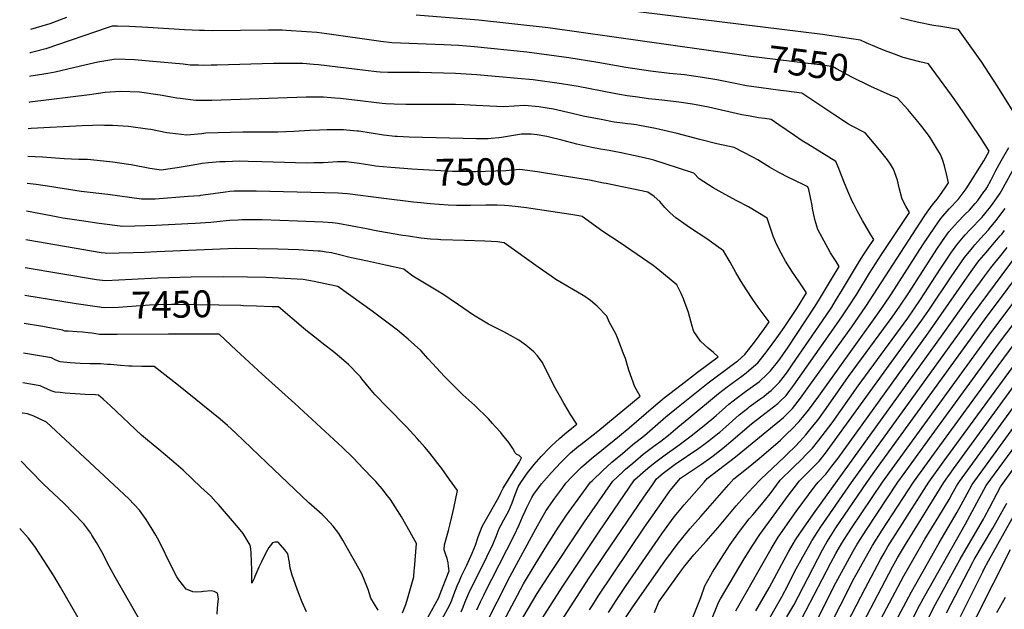
# Model space of a CAD drawing. Units: inches. Extents: x 2567422 to 2572831, y 1545364 to 1550734.
# Drawn here: x 2567451 to 2568507, y 1546688 to 1547321 of the extents above; entities that cross this region are included whole.
import ezdxf
from ezdxf.enums import TextEntityAlignment as Align

# ---------------------------------------------------------------- set-up
doc = ezdxf.new("R2010")
doc.units = ezdxf.units.IN
doc.header["$MEASUREMENT"] = 0
doc.layers.add('tile_2467_29_contour_10ft', color=101, linetype='Continuous')
doc.styles.add('Arial', font='arial.ttf')

msp = doc.modelspace()

# ---------------------------------------------------------------- linework, layer by layer
at = {"layer": 'tile_2467_29_contour_10ft'}
for points, elevation in [([(2568100.3, 1546678), (2568108.8, 1546691.1), (2568143, 1546740), (2568157.3, 1546759.3), (2568159.5, 1546761.9), (2568170.1, 1546774.8), (2568181.6, 1546788.1), (2568211.9, 1546822.3), (2568217.3, 1546828.3), (2568232.7, 1546840.5), (2568244.4, 1546850.2), (2568267.2, 1546870), (2568274.5, 1546876.9), (2568279.5, 1546881.8), (2568287.4, 1546889.7), (2568297.3, 1546902.2), (2568308.4, 1546917.2), (2568368.8, 1547001.6), (2568377.3, 1547013.5), (2568386.3, 1547027), (2568420.2, 1547079.6), (2568432.8, 1547098.4), (2568439.2, 1547107.7), (2568448.4, 1547118.2), (2568458, 1547128), (2568466.4, 1547139.6), (2568485.5, 1547169.6), (2568491.3, 1547179.8), (2568482.5, 1547193.7), (2568470.8, 1547211.2), (2568458.7, 1547229), (2568450.7, 1547240), (2568426, 1547273.8), (2568416.7, 1547275.9), (2568398.8, 1547280.4), (2568389.5, 1547283.9), (2568379, 1547287.9), (2568371.1, 1547291.2), (2568359.1, 1547296.3), (2568353.2, 1547299), (2568336.3, 1547301.7), (2568312.3, 1547305.3), (2568050.3, 1547337.5)], 7560), ([(2567500.7, 1547323.3), (2567482.8, 1547316.7), (2567474.5, 1547314.2), (2567462.2, 1547310.6)], 7550), ([(2568220.5, 1547283.7), (2568017.7, 1547312.4), (2567943, 1547320.6), (2567876.3, 1547326.1)], 7550), ([(2568526, 1547208.1), (2568500.5, 1547248.9), (2568491.4, 1547263.3), (2568483.2, 1547275.4), (2568458.4, 1547310.5), (2568439.2, 1547313.6), (2568431.6, 1547314.9), (2568413.8, 1547318.4), (2568395.9, 1547322.6)], 7570), ([(2568062.3, 1546687.7), (2568065.8, 1546693.3), (2568071.7, 1546702.6), (2568121.4, 1546776.3), (2568134.8, 1546795.7), (2568149, 1546815.9), (2568160, 1546828.9), (2568177.1, 1546840.6), (2568182.3, 1546844), (2568193.6, 1546851.9), (2568204.9, 1546860.8), (2568216.2, 1546870.2), (2568234, 1546885.7), (2568238, 1546888.8), (2568245.8, 1546894.8), (2568255.1, 1546901.9), (2568264.4, 1546909.3), (2568266.1, 1546911), (2568273.2, 1546917.8), (2568277.4, 1546923.1), (2568281.7, 1546928.8), (2568327.4, 1546993.8), (2568333.9, 1547003.2), (2568340.4, 1547012.9), (2568349.1, 1547026.6), (2568362.8, 1547049), (2568375.6, 1547069.1), (2568380.7, 1547076.5), (2568405.8, 1547114.1), (2568401.9, 1547121.1), (2568397.7, 1547128.6), (2568394.5, 1547140.6), (2568392.7, 1547148.9), (2568391.5, 1547152.7), (2568388.6, 1547160.8), (2568385.2, 1547166.2), (2568382.1, 1547170.6), (2568374.9, 1547179.7), (2568371.7, 1547183.5), (2568358.1, 1547199.6), (2568343.6, 1547207.2), (2568340.4, 1547208.9), (2568325.7, 1547218.7), (2568319.3, 1547223), (2568290.1, 1547242.3), (2568273.7, 1547244.4), (2568267.3, 1547245.2), (2568256.9, 1547246.6), (2568243.9, 1547248.4), (2568230.9, 1547250.2), (2568213.2, 1547253.5), (2568198.9, 1547256.6), (2568183.5, 1547259.2), (2568164.1, 1547261.8), (2568148.1, 1547263.5), (2568127.7, 1547265.9), (2568101.3, 1547269.9), (2568071.1, 1547275.3), (2568040, 1547280.2), (2567994.8, 1547286.2), (2567938.7, 1547291.8), (2567921.7, 1547293.3), (2567906, 1547294.1), (2567877.6, 1547295), (2567849.9, 1547296.4), (2567838.1, 1547297.8), (2567780.2, 1547306), (2567769.7, 1547307.2), (2567758.4, 1547308.2), (2567736.6, 1547309.6), (2567732.5, 1547309.8), (2567720.8, 1547309.9), (2567717.5, 1547309.9), (2567657.6, 1547309.2), (2567648.9, 1547309.3), (2567643.6, 1547309.3), (2567635.8, 1547309.7), (2567627.5, 1547310.1), (2567588.1, 1547312.8), (2567568.5, 1547313.8), (2567555.4, 1547314.2), (2567549.7, 1547314.2), (2567545.6, 1547312.7), (2567478.7, 1547289.8), (2567466.3, 1547286.5), (2567462, 1547285.4), (2567461.6, 1547285.2)], 7540), ([(2568029.1, 1546670.9), (2568062, 1546722), (2568078.7, 1546747), (2568120.6, 1546808.6), (2568129.1, 1546820.9), (2568134.2, 1546828.4), (2568141.2, 1546834.6), (2568154.3, 1546844), (2568179.5, 1546861.4), (2568183.4, 1546864.2), (2568190.8, 1546869.5), (2568199.7, 1546876.6), (2568202, 1546878.5), (2568208.6, 1546884.2), (2568215.7, 1546890.7), (2568222.9, 1546897.1), (2568232.1, 1546904.3), (2568233.8, 1546905.5), (2568245.2, 1546913.7), (2568249.3, 1546916.8), (2568254.9, 1546921.2), (2568257.4, 1546923.3), (2568259.8, 1546925.6), (2568266.1, 1546932), (2568270, 1546937), (2568274.6, 1546943), (2568279.9, 1546950.7), (2568316.2, 1547003.7), (2568322.2, 1547012.7), (2568326.4, 1547019.5), (2568333.8, 1547031.5), (2568350.9, 1547060.1), (2568355.8, 1547067.8), (2568360.8, 1547075.3), (2568367.4, 1547085.1), (2568364.3, 1547090.3), (2568355.3, 1547105.5), (2568349.6, 1547115.8), (2568345.1, 1547124.5), (2568344.1, 1547126.4), (2568339.6, 1547136.9), (2568335.2, 1547147.6), (2568331, 1547158.4), (2568329.8, 1547161.3), (2568326.5, 1547169), (2568296.6, 1547187.6), (2568290.6, 1547191.2), (2568282.2, 1547196.8), (2568265.6, 1547208.3), (2568257.2, 1547214), (2568250.5, 1547214.9), (2568243.6, 1547215.9), (2568234.6, 1547217.5), (2568225.9, 1547219.1), (2568190, 1547227.1), (2568176.9, 1547229.7), (2568172.7, 1547230.4), (2568158.3, 1547232.6), (2568152.4, 1547233.3), (2568136.5, 1547235.1), (2568125.7, 1547236.3), (2568114.2, 1547237.8), (2568102.7, 1547239.3), (2568094.3, 1547240.7), (2568088.6, 1547241.8), (2568050, 1547249.4), (2568032.2, 1547252.3), (2568001.9, 1547256.4), (2567985, 1547258.1), (2567941.2, 1547261.9), (2567918.5, 1547263.3), (2567879.7, 1547264.3), (2567850.2, 1547264.4), (2567845.9, 1547264.5), (2567837.5, 1547264.9), (2567833.7, 1547265.1), (2567821.7, 1547266.5), (2567771.2, 1547272.5), (2567765.8, 1547272.9), (2567754.6, 1547273.9), (2567737.6, 1547274.2), (2567722.9, 1547274.1), (2567662.7, 1547272.2), (2567656.3, 1547272.1), (2567648.1, 1547272), (2567642.5, 1547272.1), (2567633.5, 1547272.4), (2567625.9, 1547273.2), (2567593.6, 1547276.2), (2567573.7, 1547277.9), (2567553.9, 1547278.6), (2567534.6, 1547275.4), (2567515.8, 1547271.3), (2567488.6, 1547264.6), (2567480.9, 1547263.3), (2567474.2, 1547262.2), (2567462.4, 1547260.3), (2567461.1, 1547260)], 7530), ([(2568371.3, 1547246.2), (2568364.2, 1547249.4), (2568343.2, 1547259.8), (2568339.8, 1547261.6), (2568327.5, 1547268.3), (2568323, 1547270.7), (2568322, 1547270.8), (2568309.8, 1547272.5), (2568297.1, 1547274.1), (2568232.5, 1547282.1), (2568220.5, 1547283.7)], 7550), ([(2568082.6, 1546684.8), (2568090.9, 1546697.7), (2568101.6, 1546713.7), (2568139.8, 1546769.4), (2568153.2, 1546787.6), (2568163.8, 1546800.4), (2568174.5, 1546812.7), (2568185.3, 1546824.8), (2568188.7, 1546828.6), (2568219.1, 1546852.1), (2568270.3, 1546894.3), (2568272.5, 1546896.4), (2568280.3, 1546903.8), (2568288.8, 1546914.8), (2568297.8, 1546927.3), (2568343.8, 1546991.6), (2568358.8, 1547013.2), (2568421.5, 1547109.7), (2568424.8, 1547114.5), (2568430.2, 1547122.2), (2568435.9, 1547128.9), (2568444, 1547140.5), (2568447.7, 1547146), (2568446.2, 1547152.3), (2568443.2, 1547164.3), (2568441, 1547171), (2568439.1, 1547176.3), (2568427.3, 1547195.7), (2568419.1, 1547206.5), (2568414.8, 1547211.8), (2568403.9, 1547224.8), (2568393, 1547237), (2568384.9, 1547240.2), (2568374.7, 1547244.6), (2568371.3, 1547246.2)], 7550), ([(2568006.5, 1546670.5), (2568032.8, 1546712.1), (2568072.3, 1546771.1), (2568110.7, 1546827.1), (2568119.5, 1546835), (2568125, 1546839.8), (2568130.6, 1546844.6), (2568143.5, 1546854.2), (2568157, 1546863.8), (2568172.9, 1546875.6), (2568187.4, 1546887.2), (2568195.7, 1546894.1), (2568198.3, 1546896.4), (2568204.6, 1546902.1), (2568211.9, 1546908.5), (2568221.2, 1546915.6), (2568229.7, 1546922), (2568244.7, 1546932.8), (2568252.6, 1546940.2), (2568256.5, 1546944.1), (2568264, 1546953.5), (2568266.4, 1546956.6), (2568273, 1546966.1), (2568274.7, 1546968.7), (2568303.9, 1547012.4), (2568308, 1547019.2), (2568322, 1547042.6), (2568330.2, 1547056.3), (2568326.9, 1547061.5), (2568324.2, 1547065.8), (2568321.1, 1547070.7), (2568318.3, 1547075.6), (2568314.1, 1547083.4), (2568312, 1547087.3), (2568307.3, 1547096), (2568304, 1547106.8), (2568301.7, 1547118.5), (2568301.2, 1547121.6), (2568297.6, 1547138.7), (2568296.5, 1547141.6), (2568294.4, 1547142.9), (2568281.2, 1547149.2), (2568275.7, 1547151.8), (2568265.4, 1547157.1), (2568255.5, 1547162.7), (2568246.8, 1547168), (2568243, 1547170.5), (2568237.5, 1547173.4), (2568217.5, 1547183.8), (2568198.8, 1547187.9), (2568180.5, 1547192.5), (2568156.4, 1547199), (2568133, 1547204.4), (2568116, 1547207.5), (2568112.7, 1547208.1), (2568107, 1547208.8), (2568102.9, 1547209.4), (2568097.8, 1547209.9), (2568088.7, 1547211.1), (2568074.8, 1547213.8), (2568055.4, 1547217.7), (2568043.5, 1547220.5), (2568023.7, 1547225.1), (2568007.7, 1547227.5), (2567992.5, 1547228.9), (2567981.3, 1547228.3), (2567970.3, 1547227.4), (2567955.3, 1547228.2), (2567940.6, 1547229.1), (2567927.8, 1547229.8), (2567918.3, 1547230.1), (2567865.1, 1547230.2), (2567852.5, 1547230.4), (2567843.6, 1547230.8), (2567839.7, 1547231), (2567810, 1547234.8), (2567794.8, 1547236.4), (2567789, 1547236.9), (2567776.6, 1547238.1), (2567758.2, 1547238), (2567656.8, 1547234.3), (2567654.2, 1547234.2), (2567643, 1547234.2), (2567639.6, 1547234.3), (2567622.7, 1547236.4), (2567619.3, 1547236.9), (2567601.4, 1547240.1), (2567598.8, 1547240.5), (2567579.2, 1547243.2), (2567558.8, 1547244.1), (2567542.4, 1547242.8), (2567525.4, 1547240.6), (2567461.3, 1547232.4), (2567460.5, 1547232.3)], 7520), ([(2567991.2, 1546680), (2568006.2, 1546705.2), (2568017.8, 1546723.7), (2568052.4, 1546775.6), (2568057, 1546782.2), (2568087.2, 1546825.9), (2568097.5, 1546835.5), (2568101, 1546838.6), (2568108.7, 1546845.1), (2568119.9, 1546854.7), (2568132.8, 1546864.3), (2568138.8, 1546868.9), (2568147, 1546875.1), (2568157.1, 1546883.8), (2568168.7, 1546893.4), (2568200.7, 1546919.9), (2568210.1, 1546926.9), (2568225.6, 1546938.4), (2568230.4, 1546942), (2568240.8, 1546950.9), (2568242.9, 1546952.8), (2568251.1, 1546963.3), (2568253.3, 1546966.1), (2568263.2, 1546979.7), (2568271.1, 1546990.6), (2568285.6, 1547012.2), (2568295.1, 1547028.1), (2568288.9, 1547037.5), (2568282.5, 1547046.7), (2568280.3, 1547050), (2568272.5, 1547062.1), (2568267.9, 1547070.4), (2568262.8, 1547080.2), (2568259.3, 1547088.8), (2568253.5, 1547105.9), (2568252.9, 1547108), (2568232.9, 1547120.1), (2568220.4, 1547126.8), (2568207.9, 1547133.3), (2568198.1, 1547138.7), (2568194.9, 1547140.7), (2568179.9, 1547150.2), (2568174.2, 1547156.2), (2568158.9, 1547161.3), (2568143.6, 1547166.4), (2568131.3, 1547170.2), (2568128.5, 1547171), (2568120.8, 1547172.8), (2568109.4, 1547175.4), (2568096.4, 1547178.2), (2568087.1, 1547180.1), (2568083.3, 1547180.6), (2568074.2, 1547182), (2568064.7, 1547183.8), (2568048.6, 1547187.5), (2568032.4, 1547191.8), (2568019.4, 1547195), (2568016.3, 1547195.7), (2568006.1, 1547197.4), (2567999.5, 1547198.3), (2567989.3, 1547198.2), (2567978.4, 1547196.6), (2567967.8, 1547194.6), (2567965, 1547194.2), (2567956.7, 1547193.4), (2567953.4, 1547193.3), (2567943.2, 1547193.3), (2567940.9, 1547193.3), (2567868.6, 1547194.9), (2567855.8, 1547195.6), (2567853.8, 1547195.7), (2567841.2, 1547197.2), (2567814.7, 1547201.3), (2567812.7, 1547201.6), (2567801.3, 1547202.6), (2567798.3, 1547202.8), (2567780.7, 1547202.9), (2567772.3, 1547202.6), (2567762.1, 1547202.2), (2567745, 1547201.2), (2567727.7, 1547200.5), (2567690.2, 1547200.3), (2567650.3, 1547199.2), (2567646.2, 1547198.7), (2567630, 1547197), (2567611.7, 1547199.3), (2567608.5, 1547199.8), (2567591.3, 1547203.1), (2567587.7, 1547203.7), (2567567.4, 1547206.5), (2567550.2, 1547207.6), (2567541.7, 1547207.6), (2567539.4, 1547207.7), (2567528.6, 1547207.6), (2567517.6, 1547207.2), (2567463, 1547204.2), (2567459.8, 1547203.9)], 7510), ([(2568132.1, 1546685), (2568136.6, 1546696.4), (2568156.6, 1546724.2), (2568161.5, 1546730.8), (2568164.7, 1546735.1), (2568174.3, 1546746.9), (2568187.4, 1546761.3), (2568200.1, 1546775.7), (2568219.7, 1546799.2), (2568228.7, 1546809.4), (2568237.9, 1546819.3), (2568246, 1546828), (2568271.1, 1546851.5), (2568274.7, 1546855), (2568283, 1546863.1), (2568288.1, 1546868.5), (2568294.5, 1546875.5), (2568298.9, 1546880.8), (2568306.9, 1546890.9), (2568308.5, 1546892.9), (2568318.8, 1546907.3), (2568340.4, 1546938.1), (2568387, 1547001.8), (2568395.4, 1547013.7), (2568404.9, 1547028), (2568435.2, 1547074.9), (2568440.5, 1547082.7), (2568443.7, 1547087.4), (2568447.9, 1547093.5), (2568457.2, 1547103.9), (2568465.3, 1547111.9), (2568470, 1547116.8), (2568476.3, 1547123.8), (2568479.1, 1547127.2), (2568485.7, 1547136.3), (2568487.5, 1547138.8), (2568488.7, 1547140.7), (2568493.3, 1547149.2), (2568498.4, 1547159.4), (2568504, 1547169.6), (2568512.3, 1547183.8)], 7570), ([(2567862.8, 1547161.4), (2567848.9, 1547162.5), (2567832.6, 1547164), (2567828.7, 1547164.6), (2567819.8, 1547166), (2567814.9, 1547166.8), (2567806.9, 1547167.9), (2567801.2, 1547168.5), (2567791.4, 1547168.4), (2567781.6, 1547167.9), (2567776.3, 1547167.6), (2567766.3, 1547167.4), (2567758.6, 1547167.2), (2567734.7, 1547167.9), (2567710.6, 1547168.7), (2567696, 1547169), (2567686.9, 1547169.1), (2567671.2, 1547168.7), (2567665.4, 1547168.5), (2567653.4, 1547167.4), (2567646.5, 1547166.6), (2567636.7, 1547165), (2567628.1, 1547163.6), (2567619.7, 1547162.2), (2567609.7, 1547160.7), (2567602.9, 1547159.7), (2567590.3, 1547161.4), (2567570.3, 1547165.2), (2567567.3, 1547165.8), (2567550.6, 1547168.3), (2567533.7, 1547170), (2567523.2, 1547170.9), (2567519.5, 1547171), (2567514.2, 1547171), (2567498.3, 1547171.7), (2567474.9, 1547173.6), (2567459.2, 1547174.3)], 7500), ([(2568017.2, 1547156), (2568006.3, 1547157.7), (2567987.6, 1547160.2), (2567983.5, 1547159.8), (2567972.4, 1547158.9), (2567940, 1547157.8), (2567937.5, 1547157.8), (2567927.6, 1547158), (2567915.2, 1547158.3), (2567871.6, 1547160.7), (2567862.8, 1547161.4)], 7500), ([(2568171.8, 1546676.1), (2568181.9, 1546701.1), (2568185.9, 1546713.6), (2568192.6, 1546725.1), (2568194.4, 1546728.1), (2568203.5, 1546742.8), (2568213.4, 1546757.9), (2568223.4, 1546771.9), (2568233.8, 1546785.3), (2568237.6, 1546789.7), (2568246.8, 1546800.9), (2568256.1, 1546812.1), (2568266.8, 1546827), (2568280.8, 1546840.5), (2568290, 1546849.3), (2568294.6, 1546854), (2568301.7, 1546861.4), (2568308.4, 1546869.8), (2568322.6, 1546888.5), (2568350.7, 1546928.3), (2568403.8, 1547000.8), (2568417.4, 1547020.9), (2568438.5, 1547053.3), (2568450.1, 1547070.4), (2568456.5, 1547079.5), (2568465.6, 1547090.2), (2568471, 1547095.9), (2568483.2, 1547108.8), (2568485.2, 1547111), (2568492.8, 1547120.4), (2568495.6, 1547124.3), (2568501.6, 1547132.7), (2568503.1, 1547134.9), (2568504.6, 1547137.5), (2568519.9, 1547165.4)], 7580), ([(2567970.3, 1546676), (2567981.6, 1546697.3), (2567991.5, 1546715.5), (2568004, 1546736.5), (2568016.4, 1546756.7), (2568029, 1546776.6), (2568037.7, 1546789.5), (2568055.7, 1546814.3), (2568063.3, 1546824.7), (2568065, 1546826.3), (2568076.5, 1546837.2), (2568086.3, 1546846.1), (2568097.5, 1546855.7), (2568108.9, 1546865.1), (2568121.2, 1546874.7), (2568135.5, 1546887.2), (2568144, 1546894.7), (2568155.6, 1546904.3), (2568189.6, 1546931.4), (2568217.8, 1546952.3), (2568221.5, 1546955.1), (2568228.9, 1546961.7), (2568239.2, 1546975.1), (2568249.2, 1546988.7), (2568255.1, 1546996.8), (2568243.4, 1547012.5), (2568237.5, 1547020.9), (2568230.6, 1547031.1), (2568225, 1547040), (2568219.4, 1547049.7), (2568213.3, 1547060.7), (2568211.2, 1547064.3), (2568206.1, 1547073), (2568198.6, 1547078.5), (2568189.3, 1547085.3), (2568169.4, 1547098.2), (2568154.8, 1547108.3), (2568148.8, 1547113.8), (2568143, 1547119.7), (2568137.6, 1547126), (2568131.8, 1547131.3), (2568124.7, 1547135.8), (2568080.3, 1547145.2), (2568077.1, 1547145.8), (2568062.1, 1547148.7), (2568017.2, 1547156)], 7500), ([(2567949.4, 1546669.6), (2567977.1, 1546723.9), (2568004.5, 1546774.6), (2568011.3, 1546786.7), (2568015.7, 1546794.2), (2568025.1, 1546807.6), (2568033.6, 1546819.2), (2568037, 1546823.8), (2568043.3, 1546830.5), (2568053.7, 1546840.9), (2568064.3, 1546850.2), (2568075.3, 1546859.1), (2568094.6, 1546874.5), (2568104.9, 1546882.9), (2568130.8, 1546905.7), (2568142.4, 1546915.3), (2568160.5, 1546929.3), (2568178.3, 1546942.9), (2568200.5, 1546959.4), (2568195.4, 1546964), (2568189.6, 1546968.6), (2568181.3, 1546976), (2568174.3, 1546986.3), (2568172.6, 1546992.3), (2568168.5, 1547006.8), (2568163.2, 1547021.6), (2568160.6, 1547027.4), (2568156.1, 1547036.6), (2568135.7, 1547053.3), (2568130.6, 1547057.4), (2568119, 1547065.2), (2568095, 1547081.6), (2568076.7, 1547093.9), (2568054.4, 1547109.9), (2568050.8, 1547110.6), (2568042.1, 1547112), (2567999.3, 1547118.4), (2567994.5, 1547119.1), (2567985.7, 1547120.1), (2567975.5, 1547121.3), (2567971.1, 1547121.5), (2567963.2, 1547121.9), (2567950.8, 1547122), (2567934.4, 1547121.7), (2567926.5, 1547121.6), (2567919.3, 1547121.8), (2567910.6, 1547122.2), (2567891.3, 1547123.4), (2567881.2, 1547124.4), (2567873.2, 1547125.3), (2567841.6, 1547129.3), (2567802.4, 1547134.2), (2567797, 1547134.6), (2567792.6, 1547134.8), (2567704.4, 1547137.1), (2567698, 1547137.1), (2567680.8, 1547137.1), (2567676, 1547136.6), (2567671.4, 1547136.1), (2567652.9, 1547133.3), (2567644.8, 1547132.3), (2567643.6, 1547132.1), (2567631.5, 1547131.2), (2567596, 1547128.6), (2567593.8, 1547128.6), (2567581.2, 1547128.4), (2567545.3, 1547133.5), (2567516.7, 1547136.7), (2567500.9, 1547139.1), (2567493.5, 1547140.3), (2567485.1, 1547141.7), (2567468.4, 1547144.2), (2567458.6, 1547145.3)], 7490), ([(2568192.5, 1546675.1), (2568200.8, 1546695.6), (2568203, 1546699.7), (2568228.4, 1546742.6), (2568236.7, 1546756.1), (2568244.9, 1546768.7), (2568275.9, 1546810.8), (2568285.4, 1546823.5), (2568287.3, 1546826), (2568297, 1546835.4), (2568300.9, 1546839.5), (2568308.7, 1546847.3), (2568315.4, 1546855.9), (2568419.1, 1546998.5), (2568426.5, 1547009.2), (2568450.3, 1547045.1), (2568454.3, 1547051), (2568464.9, 1547066), (2568473.4, 1547076.4), (2568476, 1547079.5), (2568481.9, 1547086.1), (2568490.5, 1547095.6), (2568493.1, 1547098.6), (2568498.9, 1547105.5), (2568500.7, 1547107.9), (2568508.5, 1547118.4)], 7590), ([(2567941.2, 1546687.8), (2567945.3, 1546696.4), (2567948.7, 1546703.6), (2567949.6, 1546705.4), (2567981.2, 1546767.4), (2567986.8, 1546778.9), (2567988.7, 1546783.3), (2567990.4, 1546787.4), (2567993, 1546793.6), (2567994.6, 1546796.8), (2567998.1, 1546804.1), (2568000.5, 1546808.3), (2568002.5, 1546811.8), (2568010.7, 1546823), (2568021.4, 1546835.1), (2568031.6, 1546845.8), (2568042, 1546856.1), (2568050.6, 1546863.4), (2568052.8, 1546865.2), (2568071.2, 1546879.5), (2568116.7, 1546917.1), (2568110.8, 1546926.9), (2568104.6, 1546944.8), (2568100.7, 1546957.3), (2568098.9, 1546962.6), (2568095.3, 1546972.3), (2568092.2, 1546979.8), (2568090.5, 1546983.8), (2568083.2, 1546996.9), (2568081, 1547002.9), (2568070.5, 1547013.8), (2568063.4, 1547019.7), (2568057.4, 1547023.9), (2568049.2, 1547028.7), (2568034.7, 1547037.1), (2568026.1, 1547042.3), (2568021.1, 1547045.7), (2568007.1, 1547055.5), (2567970.7, 1547081.6), (2567963.5, 1547082.6), (2567956.8, 1547082.9), (2567949.8, 1547083.3), (2567927.9, 1547084.2), (2567902.7, 1547084.9), (2567899.4, 1547085.1), (2567891.4, 1547085.6), (2567881.3, 1547086.7), (2567868.1, 1547088.6), (2567861.7, 1547089.6), (2567835.2, 1547094.1), (2567822.8, 1547096.7), (2567792.2, 1547102.3), (2567786.2, 1547102.9), (2567776.1, 1547103.7), (2567748.8, 1547105), (2567711, 1547106.2), (2567708, 1547106.2), (2567689.1, 1547106.2), (2567685.2, 1547106), (2567676.2, 1547105.6), (2567672.2, 1547105.1), (2567665.5, 1547104.4), (2567655.7, 1547103.4), (2567639, 1547102.3), (2567631.2, 1547101.9), (2567596.9, 1547100.3), (2567574.1, 1547099.6), (2567561.4, 1547099.3), (2567535.9, 1547102.4), (2567516.9, 1547105.2), (2567497, 1547108.2), (2567484.2, 1547110.6), (2567457.9, 1547115.7)], 7480), ([(2568219.3, 1546686.8), (2568221.1, 1546690), (2568257.1, 1546753.1), (2568264.8, 1546765.7), (2568284, 1546793.3), (2568304.5, 1546820.8), (2568307.7, 1546824.9), (2568315.9, 1546833.2), (2568322.5, 1546841.8), (2568329, 1546850.7), (2568425.8, 1546984.5), (2568470, 1547048.3), (2568479.2, 1547060.7), (2568480.6, 1547062.5), (2568487.9, 1547071.3), (2568492.9, 1547077.2), (2568503.1, 1547089), (2568504.8, 1547091), (2568507.6, 1547094.7)], 7600), ([(2567924.5, 1546685.5), (2567926.5, 1546690.6), (2567928.3, 1546695.7), (2567932.7, 1546705.6), (2567933, 1546706.2), (2567952.1, 1546744.7), (2567958.3, 1546757.8), (2567961.9, 1546766.6), (2567965.4, 1546775.1), (2567967.1, 1546778.2), (2567970.4, 1546784.4), (2567975.7, 1546794.1), (2567979.3, 1546802.6), (2567982.6, 1546811.6), (2567985.8, 1546819.8), (2567988.7, 1546824.5), (2567995.6, 1546834.8), (2568003, 1546843.8), (2568010.4, 1546852.2), (2568019.4, 1546861.6), (2568021.3, 1546863.6), (2568029.9, 1546871.8), (2568035.7, 1546876.7), (2568043.3, 1546882.8), (2568048.5, 1546887.1), (2568042, 1546897.4), (2568039.5, 1546901.5), (2568034.6, 1546909.4), (2568024.1, 1546928.5), (2568013.1, 1546950.2), (2568011.3, 1546953.4), (2568006.3, 1546960.4), (2568002.6, 1546964.6), (2567993.8, 1546971.8), (2567986.3, 1546977), (2567977.4, 1546982.3), (2567970.2, 1546986.1), (2567953.7, 1546994.5), (2567937.7, 1547003.9), (2567921.7, 1547015.2), (2567904.7, 1547026.5), (2567888.6, 1547036.3), (2567872.5, 1547046), (2567865, 1547051.6), (2567863, 1547053.3), (2567843.3, 1547057.7), (2567824.1, 1547061.9), (2567804.9, 1547065.8), (2567793.9, 1547068.7), (2567788, 1547070.2), (2567785.8, 1547070.7), (2567779.5, 1547071.7), (2567773.6, 1547072.5), (2567770.8, 1547072.7), (2567749.9, 1547074), (2567727.7, 1547074.8), (2567705.4, 1547075.3), (2567683.1, 1547075.4), (2567597.7, 1547071.8), (2567584.4, 1547071.2), (2567572.5, 1547070.8), (2567557.3, 1547070.5), (2567544, 1547070.2), (2567542.2, 1547070.4), (2567538, 1547071), (2567459.2, 1547084.4), (2567457.3, 1547084.8)], 7470), ([(2568240.8, 1546686.7), (2568255, 1546711.5), (2568268.6, 1546736.9), (2568275.7, 1546749.9), (2568283.5, 1546763), (2568292.6, 1546776.6), (2568304.4, 1546793.4), (2568441.8, 1546983.9), (2568470.7, 1547024.8), (2568481.8, 1547039.9), (2568486.5, 1547046.1), (2568492.9, 1547054.6), (2568497.2, 1547060.3), (2568502.4, 1547066.4), (2568510.7, 1547076.6)], 7610), ([(2568254.3, 1546676.8), (2568261.5, 1546689.2), (2568268.8, 1546701.8), (2568275.4, 1546714.6), (2568282.3, 1546728.4), (2568289.3, 1546741.5), (2568300.8, 1546761.7), (2568310.6, 1546777), (2568343.3, 1546824.4), (2568473.2, 1547004.4), (2568530, 1547080.4)], 7620), ([(2567901.7, 1546673.5), (2567912.4, 1546693.3), (2567914.4, 1546698.3), (2567916.6, 1546704.2), (2567920.3, 1546713.6), (2567922.6, 1546718.8), (2567924.9, 1546724.1), (2567930.5, 1546735.6), (2567936.4, 1546748.7), (2567939.7, 1546757.3), (2567942.9, 1546766), (2567947, 1546777.3), (2567948.8, 1546780.4), (2567965, 1546808.7), (2567967.4, 1546814.2), (2567969.7, 1546818.2), (2567984.2, 1546842.1), (2567986.6, 1546846), (2567989.4, 1546851), (2567986.6, 1546853.4), (2567984.3, 1546854.3), (2567982.6, 1546856.3), (2567979.9, 1546860.8), (2567975.8, 1546867.2), (2567969, 1546875.4), (2567967, 1546877.9), (2567961.5, 1546884.1), (2567958, 1546887.9), (2567953.7, 1546892.6), (2567939.1, 1546907), (2567926.1, 1546918.6), (2567906.7, 1546938), (2567897.9, 1546947.3), (2567889.2, 1546957), (2567881.2, 1546965.9), (2567867.6, 1546978.4), (2567860.8, 1546984), (2567856.1, 1546987.8), (2567838.9, 1547000.9), (2567829, 1547008.2), (2567792.2, 1547034.6), (2567790.2, 1547035), (2567778.5, 1547037.7), (2567766.8, 1547040.2), (2567754.7, 1547042.3), (2567735.1, 1547043.5), (2567715.3, 1547044.4), (2567695.3, 1547044.9), (2567669, 1547045.1), (2567634.8, 1547044.7), (2567598.5, 1547043.7), (2567570.9, 1547042.1), (2567557.1, 1547041.5), (2567542.9, 1547041), (2567539.5, 1547041.3), (2567536.2, 1547041.6), (2567533.2, 1547042), (2567456.6, 1547054.8)], 7460), ([(2568274.2, 1546680.3), (2568281.5, 1546692.9), (2568312.4, 1546752.1), (2568317, 1546760.5), (2568321.3, 1546767.3), (2568326.7, 1546775.8), (2568360, 1546824.5), (2568368.6, 1546836.5), (2568486.2, 1546998.8), (2568534.9, 1547064)], 7630), ([(2568285.6, 1546669.4), (2568321.2, 1546738.1), (2568326.7, 1546748.1), (2568333.1, 1546759.3), (2568335.5, 1546763.1), (2568343.4, 1546775.4), (2568376.7, 1546824.6), (2568494, 1546986.3), (2568540, 1547047.2)], 7640), ([(2568294.7, 1546653.5), (2568326.8, 1546716.8), (2568339, 1546739.8), (2568345.3, 1546750.7), (2568349.6, 1546758.1), (2568360.1, 1546774.5), (2568393.3, 1546824.7), (2568400, 1546834), (2568430.2, 1546875.6), (2568501.4, 1546973.3), (2568552.7, 1547041.2)], 7650), ([(2567536.6, 1547012.4), (2567536.3, 1547012.4), (2567511.3, 1547016), (2567456, 1547025.1)], 7450), ([(2567690.9, 1547014.1), (2567688, 1547014.2), (2567640.9, 1547015.2), (2567618.6, 1547015.5), (2567613.7, 1547015.5), (2567599.3, 1547015), (2567590, 1547014.6), (2567570.8, 1547013.3), (2567556.3, 1547012.3), (2567541.8, 1547011.9), (2567538.3, 1547012.2), (2567536.6, 1547012.4)], 7450), ([(2567888.6, 1546679.4), (2567900.4, 1546701), (2567901.3, 1546703.3), (2567911.5, 1546729.7), (2567911, 1546734.7), (2567910.4, 1546738.3), (2567909.3, 1546742.7), (2567907.9, 1546746.9), (2567906.1, 1546752.3), (2567906.5, 1546757.6), (2567910.9, 1546773), (2567912.4, 1546778.5), (2567914.5, 1546787.7), (2567916.5, 1546797), (2567920.5, 1546816), (2567912.1, 1546827.5), (2567903.6, 1546839.3), (2567899.6, 1546844.7), (2567894.7, 1546851), (2567889.3, 1546857.7), (2567885.3, 1546862.5), (2567879.9, 1546868.7), (2567877.3, 1546871.7), (2567865.7, 1546884.1), (2567845, 1546905.1), (2567832.3, 1546918.4), (2567829.7, 1546921.2), (2567822.9, 1546929.4), (2567818, 1546935.8), (2567816.4, 1546937.9), (2567815, 1546939.4), (2567803.5, 1546951), (2567796, 1546957.5), (2567787.1, 1546965), (2567776.8, 1546972.9), (2567771.1, 1546977.4), (2567757.7, 1546987.9), (2567755.4, 1546989.9), (2567728.3, 1547012.8), (2567721.6, 1547013), (2567704.8, 1547013.7), (2567690.9, 1547014.1)], 7450), ([(2567861.4, 1546684.7), (2567865, 1546693.5), (2567867.8, 1546703.1), (2567872.1, 1546718.2), (2567873.5, 1546723.3), (2567874.2, 1546730.1), (2567874.4, 1546732.2), (2567876.6, 1546759.1), (2567866.6, 1546777), (2567860.5, 1546787.7), (2567858.7, 1546790.4), (2567848.5, 1546806.2), (2567845.3, 1546810.2), (2567839.6, 1546817.5), (2567832.7, 1546825.4), (2567829.7, 1546828.7), (2567819.8, 1546839.2), (2567808.4, 1546850.9), (2567797, 1546862.1), (2567746, 1546909.2), (2567710.8, 1546940.6), (2567683, 1546966.6), (2567665.2, 1546983.1), (2567664.7, 1546983.6), (2567610.4, 1546983.7), (2567555.2, 1546983.1), (2567540.7, 1546983.1), (2567536.2, 1546983.4), (2567532.2, 1546984), (2567528.1, 1546984.5), (2567524.1, 1546985), (2567518, 1546985.7), (2567512.2, 1546986.1), (2567502.8, 1546986.7), (2567499.2, 1546986.9), (2567497.4, 1546987.7), (2567497, 1546987.9), (2567480.8, 1546990.8), (2567475.3, 1546991.7), (2567473.1, 1546992.1), (2567455.3, 1546995)], 7440), ([(2568300.9, 1546631.9), (2568346.5, 1546721.7), (2568358.1, 1546742.9), (2568366.1, 1546756.9), (2568376.5, 1546773.3), (2568410, 1546824.8), (2568432.5, 1546855.8), (2568500.9, 1546949.7), (2568531.2, 1546990.9)], 7660), ([(2568362.8, 1546654.7), (2568399.5, 1546724.2), (2568404.9, 1546733.7), (2568422.3, 1546763.6), (2568437.3, 1546787.9), (2568448.3, 1546806), (2568451.6, 1546812.1), (2568456.1, 1546820.3), (2568457.8, 1546823.4), (2568459.5, 1546825.6), (2568570.7, 1546978.5)], 7690), ([(2567835.3, 1546687.5), (2567827.4, 1546700.3), (2567824.5, 1546709.7), (2567821.2, 1546718.5), (2567819.6, 1546722.2), (2567817.4, 1546727.2), (2567807.2, 1546745.5), (2567797.5, 1546762.6), (2567793.2, 1546769.8), (2567787.1, 1546777.5), (2567783.5, 1546781.5), (2567778.4, 1546786.9), (2567775.4, 1546789.9), (2567763.9, 1546800.2), (2567761.1, 1546802.5), (2567715.5, 1546845.8), (2567682.7, 1546877.3), (2567673.5, 1546885.7), (2567665.9, 1546892.4), (2567620.9, 1546928.5), (2567595, 1546949), (2567581.6, 1546948.9), (2567571.1, 1546949.3), (2567567.9, 1546949.4), (2567558.9, 1546950.1), (2567548.1, 1546951), (2567544.9, 1546951.2), (2567537.2, 1546951.6), (2567529.6, 1546951.8), (2567526.3, 1546951.9), (2567515.4, 1546952.1), (2567504.6, 1546952.8), (2567493.9, 1546954), (2567491.2, 1546955), (2567488.6, 1546956.2), (2567484.8, 1546958.1), (2567454.7, 1546963.3)], 7430), ([(2568371.3, 1546638.8), (2568407.8, 1546707.2), (2568437.5, 1546759.8), (2568456.9, 1546792.6), (2568467.7, 1546812.3), (2568473, 1546822.2), (2568576.7, 1546965.1)], 7700), ([(2568348.5, 1546659.6), (2568387.5, 1546734), (2568391, 1546740.5), (2568392.7, 1546743.4), (2568401.5, 1546758), (2568442.6, 1546824.5), (2568453, 1546838.9), (2568537.8, 1546955.2)], 7680), ([(2568334.3, 1546664.5), (2568358, 1546710.6), (2568374.6, 1546741.7), (2568378.4, 1546748.5), (2568380.7, 1546752.4), (2568382.6, 1546755.7), (2568393.2, 1546772.5), (2568426.6, 1546824.9), (2568442, 1546846.1), (2568516.2, 1546947.9)], 7670), ([(2567758.6, 1546685.7), (2567753.7, 1546696), (2567749.9, 1546706), (2567743, 1546725.1), (2567741.1, 1546732.6), (2567740.2, 1546738.4), (2567738.4, 1546747.8), (2567735.2, 1546752), (2567728.2, 1546760.4), (2567724.5, 1546760.3), (2567721.9, 1546759.6), (2567719.3, 1546756.6), (2567717.9, 1546754.7), (2567714.8, 1546748.8), (2567710.1, 1546739.4), (2567707.4, 1546733.4), (2567703.1, 1546723.6), (2567702.2, 1546721.4), (2567699.8, 1546716.3), (2567699.8, 1546731.1), (2567699.5, 1546739), (2567699.1, 1546749.1), (2567698.7, 1546753.1), (2567698.1, 1546757.3), (2567690.3, 1546769.6), (2567685.5, 1546775.8), (2567664, 1546800.9), (2567661.3, 1546803.8), (2567655.6, 1546809.7), (2567645.2, 1546819.5), (2567626, 1546837.5), (2567613.7, 1546848.4), (2567599.9, 1546860), (2567585.5, 1546871.5), (2567581.5, 1546875.2), (2567548, 1546906.8), (2567540.1, 1546914), (2567535.3, 1546918.2), (2567531.8, 1546918.4), (2567520.9, 1546918.9), (2567510.1, 1546919.6), (2567499.3, 1546920.3), (2567493.9, 1546920.9), (2567488.5, 1546921.5), (2567484.4, 1546922.9), (2567476.4, 1546926.4), (2567473.3, 1546927.8), (2567472.7, 1546928.2), (2567454, 1546931.4)], 7420), ([(2567662.4, 1546683), (2567662.8, 1546689.1), (2567663.2, 1546693.4), (2567664.1, 1546699.4), (2567663, 1546705.7), (2567659.2, 1546707.3), (2567656, 1546708.3), (2567648, 1546707.4), (2567645.6, 1546707.1), (2567640.4, 1546706.6), (2567636.6, 1546707.1), (2567633.9, 1546708), (2567629.2, 1546710), (2567621.4, 1546720.1), (2567619.4, 1546723.2), (2567613.7, 1546734.3), (2567600.2, 1546761.4), (2567596.6, 1546767.8), (2567589.9, 1546779), (2567586.5, 1546784.8), (2567579.2, 1546794.8), (2567567.9, 1546807), (2567504.7, 1546865.7), (2567479.5, 1546889.1), (2567465, 1546896), (2567461.8, 1546897.1), (2567459, 1546898), (2567453.5, 1546898.8), (2567453.3, 1546898.8)], 7410), ([(2568418.7, 1546663.8), (2568430.9, 1546688.5), (2568433.8, 1546694), (2568460.2, 1546742.2), (2568474.1, 1546766.1), (2568485.2, 1546785.2), (2568486.3, 1546787.3), (2568491.7, 1546797.4), (2568499.9, 1546813.1), (2568503.4, 1546819.9), (2568555.4, 1546891.6)], 7720), ([(2568404, 1546668), (2568416.5, 1546692.3), (2568422.2, 1546702.9), (2568465.6, 1546779.2), (2568488.2, 1546821.1), (2568529.8, 1546877.9)], 7710), ([(2567582.1, 1546672.3), (2567552.9, 1546722.7), (2567546.6, 1546734.8), (2567538.6, 1546749.9), (2567533.1, 1546760), (2567528.2, 1546767.9), (2567526.8, 1546770), (2567519.4, 1546779.9), (2567508.8, 1546791.2), (2567497.8, 1546802.1), (2567476.3, 1546822.7), (2567461.9, 1546837.3), (2567452.1, 1546847.2)], 7400), ([(2568460.3, 1546680.6), (2568484.3, 1546728.6), (2568485.9, 1546731.6), (2568490.7, 1546740.3), (2568533.8, 1546817.7)], 7740), ([(2568445.5, 1546684.7), (2568473.8, 1546738.9), (2568475.3, 1546741.6), (2568495.2, 1546775.5), (2568510.1, 1546802.2)], 7730), ([(2567513.2, 1546679.3), (2567494.4, 1546712.1), (2567487.1, 1546724.3), (2567476.7, 1546740.5), (2567466.7, 1546755.8), (2567459.8, 1546765), (2567450.6, 1546775.1)], 7390), ([(2568459.9, 1546644.7), (2568514, 1546752.6)], 7750), ([(2568499.6, 1546685), (2568503.9, 1546692.4), (2568508.9, 1546701.5)], 7760)]:
    msp.add_lwpolyline(points, dxfattribs=dict(at, elevation=elevation))

# ---------------------------------------------------------------- texts
at = {"color": 18, "style": 'Arial'}
for s, rotation, p in [('7550', -7.1479, (2568297.1, 1547274.1)), ('7500', 0.7472, (2567940, 1547157.8)), ('7450', 1.1842, (2567613.7, 1547015.5))]:
    msp.add_text(s, height=28.8, rotation=rotation, dxfattribs=at).set_placement(p, align=Align.MIDDLE_CENTER)

doc.saveas('drawing.dxf')
